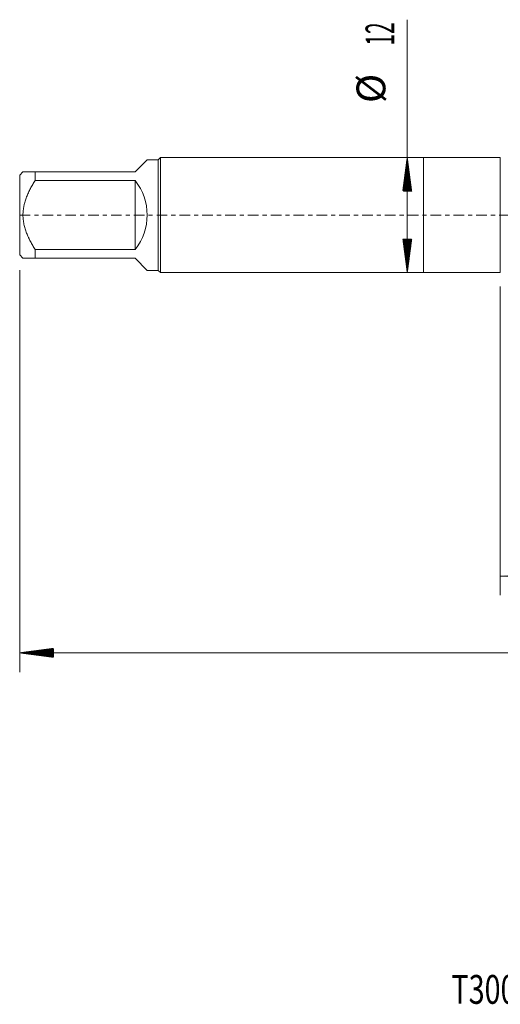
# Model space of a CAD drawing. Units: millimetres. Extents: x -42 to 90, y -82 to 29.
# Drawn here: x -42 to 8, y -82 to 20 of the extents above; entities that cross this region are included whole.
import ezdxf

# ---------------------------------------------------------------- set-up
doc = ezdxf.new("R2010")
doc.units = ezdxf.units.MM
doc.linetypes.add('CENTER', pattern=[47.5, 22, -8.5, 8.5, -8.5])
for name, color, linetype in [('1', 4, 'Continuous'), ('2', 7, 'Continuous'), ('SK1', 4, 'Continuous'), ('SK2', 7, 'Continuous'), ('SK4', 2, 'CENTER'), ('SK6', 5, 'Continuous')]:
    doc.layers.add(name, color=color, linetype=linetype)
doc.styles.add('iso_b_vert', font='simplex.shx')
doc.dimstyles.get("Standard").update_dxf_attribs({"dimtxt": 0.18, "dimasz": 0.18, "dimexe": 0.18, "dimexo": 0.0625, "dimgap": 0.09, "dimtad": 1, "dimzin": 0, "dimdsep": 52, "dimtxsty": 'Standard', "dimcen": 0.09, "dimadec": 0, "dimazin": 0, "dimtfac": 1, "dimtdec": 4, "dimtofl": 0, "dimtmove": 0, "dimatfit": 3, "dimfxl": 1, "dimtolj": 1, "dimtzin": 0, "dimarcsym": 0})

# ---------------------------------------------------------------- blocks, each defined once
blk = doc.blocks.new('_U3')
at = {"layer": 'SK2', "lineweight": 13}
for p, q in [((8, -7.4375), (8, -39.583051)), ((68, -9.670551), (68, -39.583051)), ((68, -37.583051), (8, -37.583051))]:
    blk.add_line(p, q, dxfattribs=at)
at = {"layer": 'SK2', "lineweight": 18}
for points in [[(8, -37.583051), (11.499998, -37.122267), (11.500002, -38.043834)], [(68, -37.583051), (64.500002, -38.043834), (64.499998, -37.122267)]]:
    blk.add_solid(points, dxfattribs=at)
at = {"layer": 'SK2', "lineweight": 18, "insert": (36.367172, -36.697936), "char_height": 3, "attachment_point": 7, "line_spacing_factor": 1.084337, "style": 'iso_b_vert'}
blk.add_mtext('\\W0.6740;60', dxfattribs=at)

msp = doc.modelspace()

# ---------------------------------------------------------------- hatches: boundary and pattern name
at = {"layer": '2', "lineweight": 13}
h = msp.add_hatch(dxfattribs=at)
h.set_pattern_fill('ANSI31', color=256, scale=0.0062, style=0)
h.paths.add_polyline_path([(-42, -45.5831), (-38.5, -45.1223), (-38.5, -46.0438)])
at = {"layer": 'SK2', "lineweight": 13}
h = msp.add_hatch(dxfattribs=at)
h.set_pattern_fill('ANSI31', color=256, scale=0.0062, style=0)
h.paths.add_polyline_path([(-1.68, 6), (-1.2192, 2.5), (-2.1408, 2.5)])
h = msp.add_hatch(dxfattribs=at)
h.set_pattern_fill('ANSI31', color=256, scale=0.0062, style=0)
h.paths.add_polyline_path([(-1.68, -6), (-2.1408, -2.5), (-1.2192, -2.5)])

# ---------------------------------------------------------------- linework, layer by layer
at = {"layer": '1', "lineweight": 18}
for p, q in [((0, 6), (0, -6)), ((8, 6), (0, 6)), ((8, 6), (8, -6)), ((0, -6), (8, -6))]:
    msp.add_line(p, q, dxfattribs=at)
at = {"layer": '2', "lineweight": 18}
for p, q in [((-42, -5.7475), (-42, -47.5831)), ((68, -45.5831), (-42, -45.5831))]:
    msp.add_line(p, q, dxfattribs=at)
at = {"layer": 'SK1', "lineweight": 18}
for p, q in [((-30, 4.5), (-28.74, 5.76)), ((-27.6, 5.76), (-28.74, 5.76)), ((-27.36, 6), (-27.6, 5.76)), ((-27.6, 5.76), (-27.6, -5.76)), ((-27.36, -6), (-27.36, 6)), ((0, 6), (-27.36, 6)), ((0, 6), (0, -6)), ((-41.66, 4.5), (-42, 4.16)), ((-42, 4.16), (-42, -4.16)), ((-40.4, 4.5), (-30, 4.5)), ((-40.4, 3.5955), (-40.4, 4.5)), ((-30, 3.5955), (-40.4, 3.5955)), ((-30, 3.5955), (-30, -3.5955)), ((-40.4, -3.5955), (-30, -3.5955)), ((-40.4, -4.5), (-40.4, -3.5955)), ((-42, -4.16), (-41.66, -4.5)), ((-30, -4.5), (-40.4, -4.5)), ((-30, -4.5), (-28.74, -5.76)), ((-28.74, -5.76), (-27.6, -5.76)), ((-27.6, -5.76), (-27.36, -6)), ((-27.36, -6), (0, -6))]:
    msp.add_line(p, q, dxfattribs=at)
msp.add_arc((-34.5, 0), 5.76, 321.375167, 38.624833, dxfattribs=at)
for points, knots in [([(-40.4, 4.5), (-40.4851, 4.5), (-40.5683, 4.5), (-40.6893, 4.5), (-40.7291, 4.5), (-40.8069, 4.5), (-40.8451, 4.5), (-40.9569, 4.5), (-41.028, 4.5), (-41.1619, 4.5), (-41.2874, 4.5), (-41.3927, 4.5), (-41.4625, 4.5), (-41.4951, 4.5), (-41.524, 4.5), (-41.5424, 4.5), (-41.5511, 4.5), (-41.5925, 4.5), (-41.6177, 4.5), (-41.6514, 4.5), (-41.66, 4.5), (-41.66, 4.5)], [0, 0, 0, 0, 0.12504193, 0.12504193, 0.1875629, 0.1875629, 0.25008387, 0.25008387, 0.3751258, 0.3751258, 0.50016773, 0.62520967, 0.62520967, 0.68773063, 0.71899112, 0.71899112, 0.7502516, 0.7502516, 0.87529353, 0.87529353, 1, 1, 1, 1]), ([(-40.4, -3.5955), (-40.4844, -3.4603), (-40.5668, -3.3236), (-40.7268, -3.0466), (-40.8044, -2.9063), (-40.9164, -2.6925), (-40.9529, -2.6206), (-41.0065, -2.5119), (-41.0242, -2.4755), (-41.0589, -2.4025), (-41.0761, -2.3659), (-41.1604, -2.1825), (-41.2865, -1.8862), (-41.3918, -1.5834), (-41.4847, -1.2766), (-41.525, -1.1212), (-41.5745, -0.8847), (-41.5892, -0.8053), (-41.6147, -0.6453), (-41.6255, -0.5644), (-41.6513, -0.3226), (-41.66, -0.1618), (-41.66, 0.1591), (-41.6515, 0.3191), (-41.6177, 0.6385), (-41.5925, 0.7978), (-41.5511, 0.9965), (-41.5424, 1.0362), (-41.524, 1.1153), (-41.4951, 1.2333), (-41.4625, 1.3498), (-41.3927, 1.5808), (-41.2874, 1.884), (-41.1619, 2.179), (-41.028, 2.4706), (-40.9569, 2.6147), (-40.8451, 2.8288), (-40.8069, 2.8998), (-40.7291, 3.0411), (-40.6893, 3.1115), (-40.5683, 3.3212), (-40.4851, 3.4591), (-40.4, 3.5955)], [0, 0, 0, 0, 0.0625, 0.0625, 0.125, 0.125, 0.15625, 0.15625, 0.171875, 0.171875, 0.1875, 0.1875, 0.25, 0.3125, 0.3125, 0.375, 0.375, 0.40625, 0.40625, 0.4375, 0.4375, 0.5, 0.5, 0.5625, 0.5625, 0.625, 0.625, 0.640625, 0.640625, 0.65625, 0.6875, 0.6875, 0.75, 0.8125, 0.8125, 0.875, 0.875, 0.90625, 0.90625, 0.9375, 0.9375, 1, 1, 1, 1]), ([(-41.66, -4.5), (-41.66, -4.5), (-41.6514, -4.5), (-41.6177, -4.5), (-41.5925, -4.5), (-41.5511, -4.5), (-41.5424, -4.5), (-41.524, -4.5), (-41.4951, -4.5), (-41.4625, -4.5), (-41.3927, -4.5), (-41.2874, -4.5), (-41.1619, -4.5), (-41.028, -4.5), (-40.9569, -4.5), (-40.8451, -4.5), (-40.8069, -4.5), (-40.7291, -4.5), (-40.6893, -4.5), (-40.5683, -4.5), (-40.4851, -4.5), (-40.4, -4.5)], [0, 0, 0, 0, 0.1247074, 0.1247074, 0.2497492, 0.2497492, 0.28100965, 0.28100965, 0.3122701, 0.374791, 0.374791, 0.4998328, 0.6248746, 0.6248746, 0.7499164, 0.7499164, 0.8124373, 0.8124373, 0.8749582, 0.8749582, 1, 1, 1, 1])]:
    msp.add_open_spline(points, degree=3, knots=knots, dxfattribs=at)
at = {"layer": 'SK2', "lineweight": 18}
msp.add_line((-1.68, -6), (-1.68, 20.3338), dxfattribs=at)
at = {"layer": 'SK4', "lineweight": 18, "ltscale": 0.05}
msp.add_line((-42, 0), (68, 0), dxfattribs=at)

# ---------------------------------------------------------------- texts
at = {"layer": 'SK2', "lineweight": 18, "char_height": 3, "attachment_point": 7, "rotation": 90, "line_spacing_factor": 1.084337, "style": 'iso_b_vert'}
for s, insert in [('\\W0.5321;12', (-3.0211, 17.635)), ('%%c', (-3.0211, 11.6584))]:
    msp.add_mtext(s, dxfattribs=dict(at, insert=insert))
at = {"layer": 'SK6', "lineweight": 18, "insert": (2.9242, -82.1149), "char_height": 3, "attachment_point": 7, "line_spacing_factor": 1.084337, "style": 'iso_b_vert'}
msp.add_mtext('\\W0.7295;T300-XM101DA-M16    B125', dxfattribs=at)

# ---------------------------------------------------------------- dimensions: what is measured, and where the dimension line sits
at = {"layer": 'SK2', "lineweight": 18}
dim = msp.add_linear_dim(base=(8, -37.5831), p1=(68, -8.0831), p2=(8, -5.85), dimstyle='Standard', override={"dimtxt": 3, "dimasz": 3.5, "dimexe": 2, "dimexo": 1.5875, "dimgap": 1.5, "dimtad": 1, "dimtih": 1, "dimtoh": 0, "dimdec": 1, "dimlfac": 1, "dimzin": 8, "dimdsep": 46, "dimlunit": 2, "dimpost": '<>', "dimtxsty": 'iso_b_vert', "dimsah": 1, "dimse1": 0, "dimse2": 0, "dimsd1": 0, "dimsd2": 0, "dimclrd": 2, "dimclre": 2, "dimclrt": 2, "dimtol": 0, "dimtm": -0.1, "dimtfac": 1.166667, "dimtdec": 3, "dimtofl": 1, "dimtmove": 0, "dimtzin": 8, "dimlwd": 13, "dimlwe": 13}, dxfattribs=at)
dim.commit()
dim.dimension.update_dxf_attribs({"geometry": '_U3', "text_midpoint": (38, -37.5831)})

doc.saveas('drawing.dxf')
